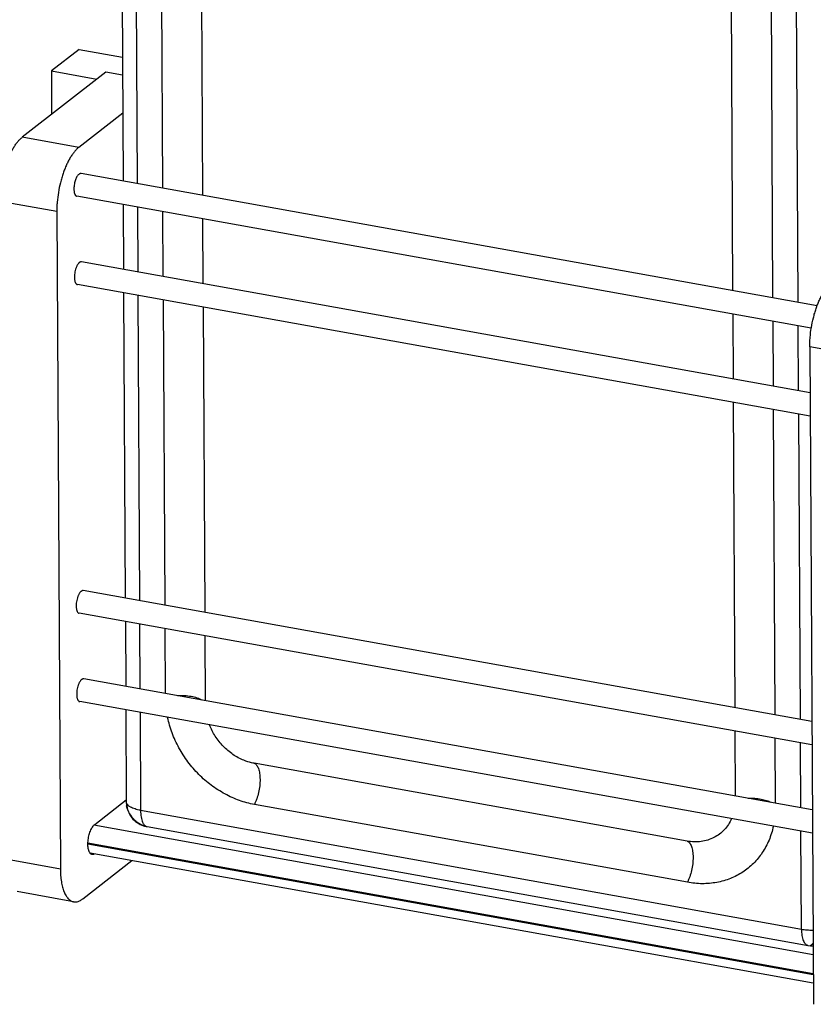
# Model space of a CAD drawing. Units: inches. Extents: x 0 to 17, y 0 to 11.
# Drawn here: x 2.6 to 5.6, y 2.9 to 6.5 of the extents above; entities that cross this region are included whole.
import ezdxf

# ---------------------------------------------------------------- set-up
doc = ezdxf.new("R2010")
doc.units = ezdxf.units.IN
doc.header["$LTSCALE"] = 0.935
doc.header["$MEASUREMENT"] = 0
doc.layers.get('0').update_dxf_attribs({"linetype": 'CONTINUOUS'})
doc.layers.add('02___PRT_ALL_AXES', color=7, linetype='CONTINUOUS')

msp = doc.modelspace()

# ---------------------------------------------------------------- linework, layer by layer
at = {"color": 7, "linetype": 'Continuous'}
for p, q in [((3.0044, 8.991), (3.0204, 5.9035)), ((3.1675, 5.8771), (3.1538, 8.5085)), ((3.3153, 5.8505), (3.3017, 8.4819)), ((5.2601, 8.1297), (5.2738, 5.4989)), ((5.408, 8.1031), (5.4216, 5.4723)), ((2.8575, 6.3905), (2.7555, 6.3112)), ((2.8575, 6.3905), (3.018, 6.3617)), ((2.9569, 6.3065), (2.6477, 6.0659)), ((2.7555, 6.3112), (2.7564, 6.1505)), ((2.7555, 6.3112), (2.924, 6.2809)), ((3.0184, 6.2955), (2.9569, 6.3065)), ((3.0191, 6.1548), (2.8567, 6.0284)), ((2.865, 5.9316), (2.8634, 5.9317)), ((2.8484, 5.8478), (2.8499, 5.8474)), ((2.7754, 5.7908), (2.7886, 3.36)), ((3.0208, 5.8169), (3.0221, 5.5771)), ((3.1692, 5.5507), (3.168, 5.7905)), ((3.317, 5.5241), (3.3158, 5.7639)), ((2.8667, 5.6052), (2.8651, 5.6053)), ((2.8502, 5.5214), (2.8516, 5.521)), ((3.0225, 5.4905), (3.0284, 4.3618)), ((3.1755, 4.3353), (3.1697, 5.4641)), ((3.3233, 4.3088), (3.3175, 5.4375)), ((5.2743, 5.4123), (5.2755, 5.1725)), ((5.4221, 5.3858), (5.4233, 5.1459)), ((5.5591, 5.291), (5.5723, 2.8602)), ((5.276, 5.0859), (5.2818, 3.9572)), ((5.4238, 5.0594), (5.4297, 3.9306)), ((2.8734, 4.3898), (2.8718, 4.3899)), ((2.8568, 4.3061), (2.8583, 4.3056)), ((3.0289, 4.2752), (3.0301, 4.0354)), ((3.1772, 4.0089), (3.176, 4.2488)), ((3.325, 3.9824), (3.3238, 4.2222)), ((2.8752, 4.0634), (2.8735, 4.0635)), ((2.8586, 3.9797), (2.86, 3.9792)), ((3.0306, 3.9488), (3.0323, 3.6089)), ((5.2823, 3.8706), (5.2835, 3.6308)), ((5.4301, 3.8441), (5.4314, 3.6042)), ((5.1057, 3.4636), (3.5049, 3.7514)), ((2.9157, 3.5252), (3.0323, 3.6159)), ((3.0336, 3.5937), (3.0336, 3.5938)), ((5.1065, 3.3113), (3.5057, 3.5991)), ((3.1095, 3.5171), (5.5528, 3.0778)), ((2.8718, 3.2504), (3.0531, 3.3915)), ((5.5719, 2.9379), (2.8982, 3.4194)), ((2.8377, 3.2395), (2.6288, 3.277)), ((5.5528, 3.0778), (5.5612, 3.0766)), ((5.5612, 3.0766), (5.5612, 3.0766))]:
    msp.add_line(p, q, dxfattribs=at)
at = {"color": 9, "linetype": 'Continuous'}
for p, q in [((3.057, 8.9595), (3.0729, 5.894)), ((5.5162, 5.4553), (5.5003, 8.5202)), ((2.8567, 6.0284), (2.6477, 6.0659)), ((2.7754, 5.7908), (2.5664, 5.8283)), ((3.0734, 5.8075), (3.0746, 5.5676)), ((3.0751, 5.4811), (3.0809, 4.3523)), ((5.5179, 5.129), (5.5167, 5.3688)), ((5.768, 5.2534), (5.5591, 5.291)), ((5.5242, 3.9136), (5.5184, 5.0424)), ((3.0814, 4.2658), (3.0826, 4.0259)), ((3.0831, 3.9394), (3.085, 3.5774)), ((5.5259, 3.5872), (5.5247, 3.8271)), ((3.085, 3.5774), (5.5283, 3.138)), ((5.5713, 3.0434), (2.9125, 3.5222)), ((3.1095, 3.5171), (3.1095, 3.5171)), ((5.5283, 3.138), (5.5264, 3.5007)), ((5.5717, 2.9727), (2.8906, 3.4555)), ((5.5717, 2.9692), (2.8906, 3.452)), ((2.7886, 3.36), (2.5797, 3.3975))]:
    msp.add_line(p, q, dxfattribs=at)
at = {"color": 7, "linetype": 'Continuous'}
for points in [[(3.0336, 3.5937), (3.0338, 3.5929), (3.0351, 3.5864), (3.0369, 3.5803), (3.0389, 3.5744), (3.0413, 3.5689), (3.0439, 3.5636), (3.0469, 3.5586), (3.05, 3.5538), (3.0534, 3.5494), (3.0571, 3.5452), (3.061, 3.5413), (3.0652, 3.5376), (3.0695, 3.5342), (3.0741, 3.5311), (3.079, 3.5281), (3.0842, 3.5254), (3.0897, 3.5229), (3.0956, 3.5207), (3.0966, 3.5204)], [(5.5612, 3.0767), (5.5665, 3.0763), (5.5711, 3.0762)]]:
    msp.add_lwpolyline(points, dxfattribs=at)
for start, end in [(180.2977, 189.6389), (251.6711, 259.8034)]:
    msp.add_arc((3.1261, 3.6094), 0.0938, start, end, dxfattribs=at)
for points, knots in [([(2.5664, 5.8283), (2.5664, 5.8341), (2.5666, 5.8458), (2.5681, 5.8696), (2.5719, 5.8997), (2.578, 5.9296), (2.5843, 5.9529), (2.5897, 5.9697), (2.5956, 5.9857), (2.6019, 6.0009), (2.6088, 6.015), (2.616, 6.028), (2.6235, 6.0397), (2.6313, 6.0499), (2.6393, 6.0587), (2.6449, 6.0637), (2.6477, 6.0659)], [0, 0, 0, 0, 0.067238, 0.136407, 0.27807, 0.420511, 0.490613, 0.559218, 0.625791, 0.689837, 0.750893, 0.808559, 0.862492, 0.912459, 0.958312, 1, 1, 1, 1]), ([(2.8567, 6.0284), (2.8538, 6.0262), (2.8482, 6.0212), (2.8403, 6.0124), (2.8325, 6.0021), (2.825, 5.9905), (2.8177, 5.9775), (2.8109, 5.9634), (2.8045, 5.9482), (2.7986, 5.9322), (2.7933, 5.9153), (2.787, 5.892), (2.7808, 5.8622), (2.777, 5.8321), (2.7756, 5.8083), (2.7753, 5.7965), (2.7754, 5.7908)], [0, 0, 0, 0, 0.041688, 0.087541, 0.137508, 0.191441, 0.249107, 0.310163, 0.374209, 0.440782, 0.509387, 0.579489, 0.72193, 0.863593, 0.932762, 1, 1, 1, 1]), ([(2.8634, 5.9317), (2.8628, 5.9316), (2.8617, 5.9315), (2.86, 5.9309), (2.8583, 5.9299), (2.8559, 5.9281), (2.853, 5.925), (2.8498, 5.9204), (2.8469, 5.9147), (2.8443, 5.9083), (2.8421, 5.9012), (2.8409, 5.8963), (2.8405, 5.8938)], [0, 0, 0, 0, 0.035517, 0.073569, 0.115051, 0.160537, 0.264505, 0.386104, 0.523725, 0.674476, 0.834663, 1, 1, 1, 1]), ([(2.8405, 5.8938), (2.8399, 5.8906), (2.839, 5.8843), (2.8386, 5.878), (2.8387, 5.8749)], [0, 0, 0, 0, 0.509671, 1, 1, 1, 1]), ([(2.8387, 5.8749), (2.8387, 5.8732), (2.8388, 5.8699), (2.8393, 5.8652), (2.8401, 5.8609), (2.8412, 5.857), (2.8426, 5.8538), (2.8442, 5.8511), (2.8461, 5.8491), (2.8476, 5.8482), (2.8484, 5.8478)], [0, 0, 0, 0, 0.169171, 0.328153, 0.47456, 0.607026, 0.724901, 0.828422, 0.919022, 1, 1, 1, 1]), ([(2.8651, 5.6053), (2.8644, 5.6052), (2.8629, 5.6049), (2.8606, 5.6039), (2.8584, 5.6023), (2.8562, 5.6002), (2.854, 5.5975), (2.8519, 5.5944), (2.8499, 5.5908), (2.8481, 5.5868), (2.8464, 5.5825), (2.8443, 5.5764), (2.8423, 5.5683), (2.8408, 5.5584), (2.8404, 5.5517), (2.8404, 5.5485)], [0, 0, 0, 0, 0.033433, 0.070342, 0.111926, 0.158782, 0.211114, 0.268762, 0.331375, 0.398417, 0.46922, 0.543037, 0.696218, 0.851007, 1, 1, 1, 1]), ([(2.8404, 5.5485), (2.8404, 5.5468), (2.8406, 5.5435), (2.8411, 5.5388), (2.8419, 5.5345), (2.843, 5.5306), (2.8444, 5.5274), (2.846, 5.5247), (2.8479, 5.5227), (2.8494, 5.5217), (2.8502, 5.5214)], [0, 0, 0, 0, 0.169171, 0.328153, 0.47456, 0.607026, 0.724901, 0.828422, 0.919022, 1, 1, 1, 1]), ([(5.5591, 5.291), (5.559, 5.2967), (5.5592, 5.3085), (5.5607, 5.3323), (5.5645, 5.3624), (5.5707, 5.3922), (5.577, 5.4155), (5.5823, 5.4324), (5.5882, 5.4484), (5.5946, 5.4636), (5.6014, 5.4777), (5.6087, 5.4907), (5.6162, 5.5023), (5.624, 5.5126), (5.6319, 5.5214), (5.6375, 5.5264), (5.6403, 5.5286)], [0, 0, 0, 0, 0.067238, 0.136407, 0.27807, 0.420511, 0.490613, 0.559218, 0.625791, 0.689837, 0.750893, 0.808559, 0.862492, 0.912459, 0.958312, 1, 1, 1, 1]), ([(2.8718, 4.3899), (2.871, 4.3899), (2.8695, 4.3896), (2.8673, 4.3885), (2.865, 4.3869), (2.8628, 4.3848), (2.8607, 4.3821), (2.8586, 4.379), (2.8566, 4.3754), (2.8547, 4.3714), (2.853, 4.3672), (2.8509, 4.361), (2.8489, 4.3529), (2.8474, 4.343), (2.8471, 4.3364), (2.8471, 4.3331)], [0, 0, 0, 0, 0.033433, 0.070342, 0.111926, 0.158782, 0.211114, 0.268762, 0.331375, 0.398417, 0.46922, 0.543037, 0.696218, 0.851007, 1, 1, 1, 1]), ([(2.8471, 4.3331), (2.8471, 4.3314), (2.8472, 4.3281), (2.8477, 4.3234), (2.8485, 4.3191), (2.8496, 4.3153), (2.851, 4.312), (2.8527, 4.3093), (2.8545, 4.3073), (2.856, 4.3064), (2.8568, 4.3061)], [0, 0, 0, 0, 0.169171, 0.328153, 0.47456, 0.607026, 0.724901, 0.828422, 0.919022, 1, 1, 1, 1]), ([(2.8735, 4.0635), (2.8728, 4.0634), (2.8713, 4.0631), (2.8691, 4.0621), (2.8668, 4.0605), (2.8646, 4.0584), (2.8624, 4.0557), (2.8603, 4.0526), (2.8583, 4.049), (2.8565, 4.045), (2.8548, 4.0407), (2.8527, 4.0346), (2.8507, 4.0265), (2.8492, 4.0166), (2.8488, 4.01), (2.8489, 4.0067)], [0, 0, 0, 0, 0.033433, 0.070342, 0.111926, 0.158782, 0.211114, 0.268762, 0.331375, 0.398417, 0.46922, 0.543037, 0.696218, 0.851007, 1, 1, 1, 1]), ([(2.8489, 4.0067), (2.8489, 4.005), (2.849, 4.0017), (2.8495, 3.997), (2.8503, 3.9927), (2.8514, 3.9889), (2.8528, 3.9856), (2.8544, 3.9829), (2.8563, 3.9809), (2.8578, 3.98), (2.8586, 3.9797)], [0, 0, 0, 0, 0.169171, 0.328153, 0.47456, 0.607026, 0.724901, 0.828422, 0.919022, 1, 1, 1, 1]), ([(3.5057, 3.5991), (3.487, 3.6025), (3.4496, 3.6126), (3.3959, 3.6367), (3.3454, 3.6692), (3.2994, 3.7093), (3.2592, 3.7559), (3.226, 3.8075), (3.2006, 3.8628), (3.1893, 3.9015), (3.1852, 3.921)], [0, 0, 0, 0, 0.118781, 0.241009, 0.366066, 0.493131, 0.621158, 0.749033, 0.875645, 1, 1, 1, 1]), ([(3.4673, 3.7623), (3.4531, 3.768), (3.4325, 3.779), (3.4078, 3.7978), (3.3847, 3.8193), (3.3599, 3.8503), (3.3454, 3.8786), (3.3397, 3.8932)], [0, 0, 0, 0, 0.244371, 0.369352, 0.495484, 0.748727, 1, 1, 1, 1]), ([(3.5049, 3.7514), (3.5018, 3.752), (3.4889, 3.7546), (3.4764, 3.7586), (3.4673, 3.7623)], [0, 0, 0, 0, 0.24632, 1, 1, 1, 1]), ([(5.27, 3.5467), (5.2666, 3.5391), (5.2588, 3.5245), (5.2437, 3.5051), (5.2255, 3.4888), (5.2047, 3.4759), (5.1818, 3.4667), (5.1572, 3.4614), (5.1316, 3.4602), (5.1143, 3.462), (5.1057, 3.4636)], [0, 0, 0, 0, 0.124847, 0.24765, 0.369417, 0.491301, 0.614425, 0.739781, 0.868219, 1, 1, 1, 1]), ([(2.9057, 3.4142), (2.9051, 3.4143), (2.9038, 3.4147), (2.9019, 3.4157), (2.9001, 3.4171), (2.8978, 3.4196), (2.8959, 3.4227), (2.8944, 3.4264), (2.8929, 3.4308), (2.8915, 3.437), (2.8906, 3.4451), (2.8904, 3.4541), (2.8909, 3.4635), (2.8922, 3.4731), (2.894, 3.4827), (2.8965, 3.492), (2.8996, 3.5007), (2.9031, 3.5085), (2.907, 3.5153), (2.9111, 3.5209), (2.9142, 3.524), (2.9157, 3.5252)], [0, 0, 0, 0, 0.016446, 0.033468, 0.051574, 0.071152, 0.115652, 0.140899, 0.168153, 0.228473, 0.29583, 0.36896, 0.446262, 0.525954, 0.606136, 0.684896, 0.760375, 0.830862, 0.894917, 0.9515, 1, 1, 1, 1]), ([(5.4244, 3.519), (5.4206, 3.5014), (5.4101, 3.4672), (5.3893, 3.4279), (5.3686, 3.4), (5.3512, 3.3809), (5.3321, 3.3637), (5.3113, 3.3485), (5.2891, 3.3356), (5.2655, 3.3249), (5.2408, 3.3165), (5.2063, 3.3084), (5.1611, 3.3045), (5.1247, 3.308), (5.1065, 3.3113)], [0, 0, 0, 0, 0.127808, 0.252232, 0.313572, 0.374498, 0.435194, 0.495853, 0.55667, 0.617833, 0.679514, 0.741862, 0.868982, 1, 1, 1, 1]), ([(2.9146, 3.4164), (2.9139, 3.4159), (2.9124, 3.4151), (2.9102, 3.4143), (2.9079, 3.4139), (2.9064, 3.414), (2.9057, 3.4142)], [0, 0, 0, 0, 0.277433, 0.532615, 0.770898, 1, 1, 1, 1]), ([(2.7886, 3.36), (2.7887, 3.352), (2.7893, 3.3365), (2.7918, 3.3142), (2.7954, 3.2971), (2.799, 3.2847), (2.8021, 3.2763), (2.8055, 3.2687), (2.8103, 3.26), (2.8159, 3.2524), (2.8223, 3.2466), (2.8272, 3.2432), (2.8323, 3.2408), (2.8359, 3.2398), (2.8377, 3.2395)], [0, 0, 0, 0, 0.174015, 0.336108, 0.483938, 0.552054, 0.616125, 0.676096, 0.732013, 0.832228, 0.877356, 0.919833, 0.960413, 1, 1, 1, 1]), ([(2.8377, 3.2395), (2.8391, 3.2392), (2.8418, 3.2389), (2.8474, 3.239), (2.8548, 3.2406), (2.8635, 3.2445), (2.869, 3.2483), (2.8718, 3.2504)], [0, 0, 0, 0, 0.110794, 0.223142, 0.457912, 0.714754, 1, 1, 1, 1])]:
    msp.add_open_spline(points, degree=3, knots=knots, dxfattribs=at)
at = {"color": 9, "linetype": 'Continuous'}
for points, knots in [([(3.3108, 3.985), (3.3084, 3.9864), (3.3029, 3.9892), (3.2938, 3.9926), (3.2836, 3.9956), (3.2682, 3.9988), (3.2475, 4.0012), (3.2305, 4.0013), (3.2218, 4.0009)], [0, 0, 0, 0, 0.094383, 0.200637, 0.317613, 0.443813, 0.715998, 1, 1, 1, 1]), ([(3.5049, 3.7514), (3.5066, 3.7508), (3.5099, 3.7488), (3.5142, 3.7445), (3.5179, 3.7386), (3.521, 3.7314), (3.5235, 3.723), (3.5253, 3.7134), (3.5264, 3.703), (3.527, 3.6876), (3.5258, 3.6675), (3.5217, 3.6433), (3.5161, 3.6237), (3.5105, 3.6091), (3.5074, 3.6023), (3.5057, 3.5991)], [0, 0, 0, 0, 0.03296, 0.069827, 0.111989, 0.160102, 0.214291, 0.274278, 0.33946, 0.409077, 0.557698, 0.711695, 0.862039, 0.933145, 1, 1, 1, 1]), ([(3.0351, 3.6004), (3.0342, 3.6017), (3.0329, 3.6044), (3.0323, 3.6075), (3.0323, 3.6089)], [0, 0, 0, 0, 0.519716, 1, 1, 1, 1]), ([(5.3309, 3.6223), (5.3391, 3.6226), (5.3552, 3.6223), (5.3748, 3.62), (5.3893, 3.6169), (5.3991, 3.6142), (5.4079, 3.611), (5.4132, 3.6084), (5.4156, 3.6071)], [0, 0, 0, 0, 0.282663, 0.553249, 0.679153, 0.796442, 0.903751, 1, 1, 1, 1]), ([(3.0965, 3.5204), (3.0929, 3.5216), (3.0876, 3.524), (3.0806, 3.528), (3.0751, 3.5315), (3.0696, 3.5354), (3.0653, 3.539), (3.062, 3.5421), (3.059, 3.5454), (3.0555, 3.5497), (3.0517, 3.5551), (3.0481, 3.5605), (3.0447, 3.5658), (3.0416, 3.5711), (3.0388, 3.5765), (3.0365, 3.5821), (3.0348, 3.5878), (3.034, 3.5917), (3.0336, 3.5936)], [0, 0, 0, 0, 0.113514, 0.175088, 0.240005, 0.307084, 0.37483, 0.408572, 0.442084, 0.508472, 0.573991, 0.638265, 0.700884, 0.76207, 0.822353, 0.882469, 0.94213, 1, 1, 1, 1]), ([(3.0483, 3.5892), (3.0469, 3.5901), (3.0441, 3.5917), (3.0395, 3.5952), (3.0366, 3.5982), (3.0351, 3.6004)], [0, 0, 0, 0, 0.286917, 0.548626, 1, 1, 1, 1]), ([(3.085, 3.5774), (3.0814, 3.578), (3.0745, 3.5795), (3.0648, 3.5822), (3.0561, 3.5854), (3.0508, 3.5879), (3.0483, 3.5892)], [0, 0, 0, 0, 0.281291, 0.544024, 0.784321, 1, 1, 1, 1]), ([(3.085, 3.5774), (3.085, 3.5731), (3.0853, 3.5649), (3.0867, 3.5532), (3.0891, 3.5427), (3.0913, 3.5363), (3.0926, 3.5335)], [0, 0, 0, 0, 0.285369, 0.549889, 0.788897, 1, 1, 1, 1]), ([(3.0926, 3.5335), (3.0933, 3.532), (3.0947, 3.5292), (3.0978, 3.5244), (3.1007, 3.5214), (3.1028, 3.5199)], [0, 0, 0, 0, 0.284097, 0.544296, 1, 1, 1, 1]), ([(3.1028, 3.5199), (3.1038, 3.5192), (3.106, 3.518), (3.1083, 3.5173), (3.1095, 3.5171)], [0, 0, 0, 0, 0.510241, 1, 1, 1, 1]), ([(5.1057, 3.4636), (5.1074, 3.4629), (5.1107, 3.461), (5.115, 3.4566), (5.1187, 3.4508), (5.1218, 3.4436), (5.1243, 3.4351), (5.1261, 3.4256), (5.1272, 3.4151), (5.1278, 3.3998), (5.1266, 3.3796), (5.1225, 3.3554), (5.1169, 3.3358), (5.1113, 3.3212), (5.1082, 3.3145), (5.1065, 3.3113)], [0, 0, 0, 0, 0.03296, 0.069827, 0.111989, 0.160102, 0.214291, 0.274278, 0.33946, 0.409077, 0.557698, 0.711695, 0.862039, 0.933145, 1, 1, 1, 1]), ([(5.5283, 3.138), (5.5283, 3.134), (5.5286, 3.1263), (5.5299, 3.1151), (5.5319, 3.1051), (5.5347, 3.0964), (5.5383, 3.0891), (5.5424, 3.0835), (5.5466, 3.0801), (5.5501, 3.0784), (5.5519, 3.0779), (5.5528, 3.0778)], [0, 0, 0, 0, 0.173991, 0.336268, 0.484184, 0.616326, 0.732163, 0.832417, 0.919825, 0.960411, 1, 1, 1, 1]), ([(5.5283, 3.138), (5.5351, 3.1368), (5.5493, 3.1351), (5.5635, 3.1346), (5.5708, 3.1347)], [0, 0, 0, 0, 0.48867, 1, 1, 1, 1]), ([(5.5708, 3.0865), (5.5703, 3.0858), (5.5695, 3.0846), (5.5686, 3.0831), (5.5679, 3.082), (5.5672, 3.0811), (5.5662, 3.08), (5.5651, 3.0791), (5.564, 3.0784), (5.5632, 3.0779), (5.5626, 3.0776), (5.562, 3.0773), (5.5616, 3.0771), (5.5613, 3.0769), (5.5612, 3.0768), (5.5611, 3.0768), (5.561, 3.0768), (5.561, 3.0767), (5.561, 3.0767)], [0, 0, 0, 0, 0.19958, 0.290907, 0.377428, 0.460033, 0.539722, 0.689179, 0.757443, 0.819874, 0.875132, 0.92176, 0.958215, 0.972184, 0.983273, 0.991528, 0.997, 1, 1, 1, 1])]:
    msp.add_open_spline(points, degree=3, knots=knots, dxfattribs=at)
at = {"layer": '02___PRT_ALL_AXES', "color": 7, "linetype": 'Continuous'}
for p, q in [((5.5862, 5.4428), (2.8649, 5.9314)), ((5.5646, 5.3602), (2.8499, 5.8476)), ((5.56, 5.1214), (2.8667, 5.605)), ((5.5605, 5.0348), (2.8517, 5.5212)), ((5.5666, 3.906), (2.8733, 4.3896)), ((5.5671, 3.8195), (2.8583, 4.3058)), ((5.5684, 3.5796), (2.8751, 4.0632)), ((5.5689, 3.493), (2.8601, 3.9794))]:
    msp.add_line(p, q, dxfattribs=at)

doc.saveas('drawing.dxf')
